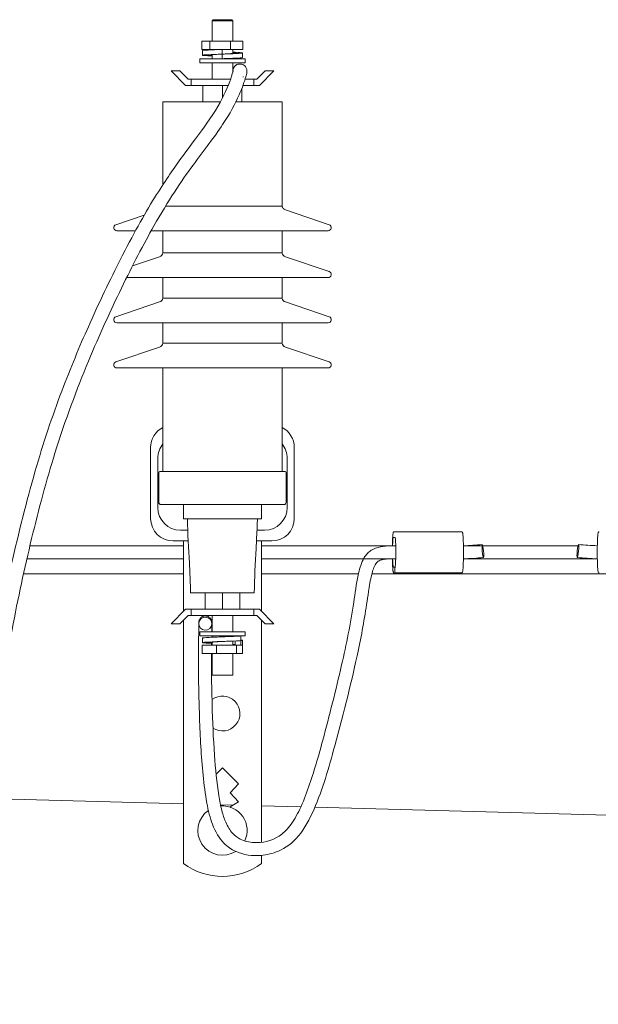
# Model space of a CAD drawing. Units: inches. Extents: x -5868 to -525, y -10413 to -7572.
# Drawn here: x -5719 to -5708, y -7833 to -7814 of the extents above; entities that cross this region are included whole.
import ezdxf

# ---------------------------------------------------------------- set-up
doc = ezdxf.new("R2010")
doc.units = ezdxf.units.IN
doc.header["$LTSCALE"] = 10
doc.header["$MEASUREMENT"] = 0
doc.layers.get('0').update_dxf_attribs({"lineweight": 9})
for name, color, linetype, lineweight in [('1', 1, 'Continuous', 15), ('6', 6, 'Continuous', 13), ('pararaios', 4, 'Continuous', 13), ('Visível (ISO)', 7, 'Continuous', 9)]:
    doc.layers.add(name, color=color, linetype=linetype, lineweight=lineweight)

msp = doc.modelspace()

# ---------------------------------------------------------------- linework, layer by layer
at = {"color": 0, "linetype": 'Continuous', "lineweight": 0}
for p, q in [((-5712.106, -7824.11), (-5712.081, -7824.11)), ((-5712.057, -7824), (-5712.089, -7824)), ((-5712.057, -7824), (-5710.782, -7824)), ((-5712.089, -7824.8), (-5712.087, -7824.8)), ((-5712.087, -7824.8), (-5712.059, -7824.8)), ((-5712.079, -7824.709), (-5712.079, -7824.78)), ((-5712.059, -7824.8), (-5712.057, -7824.8)), ((-5710.782, -7824.8), (-5712.057, -7824.8))]:
    msp.add_line(p, q, dxfattribs=at)
for centre, start, end in [((-5712.059, -7824.709), 153.6712, 180), ((-5712.059, -7824.78), 180, 270)]:
    msp.add_arc(centre, 0.02, start, end, dxfattribs=at)
for centre, major_axis, ratio, start_param, end_param in [((-5712.109, -7824.4), (0, -0.29), 0.052408, 3.022118, 4.259431), ((-5712.106, -7824.4), (0, 0.29), 0.052336, 0, 0.119475), ((-5710.788, -7824.4), (-11.075, 0), 0.026186, 4.82926, 4.831864), ((-5712.081, -7824.4), (0, 0.29), 0.052336, 6.16371, 6.283185), ((-5712.077, -7824.4), (0, -0.29), 0.052408, 0.180349, 3.261068), ((-5710.762, -7824.4), (-11.044, 0), 0.026258, 4.831534, 4.831864), ((-5712.109, -7824.4), (0, -0.29), 0.052408, 5.166023, 6.102836), ((-5710.788, -7824.4), (-11.075, 0), 0.026186, 1.45314, 1.454291)]:
    msp.add_ellipse(centre, major_axis=major_axis, ratio=ratio, start_param=start_param, end_param=end_param, dxfattribs=at)
for points, knots in [([(-5712.089, -7824), (-5712.092, -7824), (-5712.095, -7824.001), (-5712.101, -7824.003), (-5712.102, -7824.005), (-5712.106, -7824.008), (-5712.107, -7824.01), (-5712.11, -7824.015), (-5712.111, -7824.017), (-5712.113, -7824.025), (-5712.114, -7824.03), (-5712.117, -7824.045), (-5712.118, -7824.055), (-5712.12, -7824.078), (-5712.121, -7824.09), (-5712.123, -7824.117), (-5712.123, -7824.131), (-5712.125, -7824.162), (-5712.126, -7824.178), (-5712.127, -7824.213), (-5712.127, -7824.231), (-5712.128, -7824.258), (-5712.128, -7824.265), (-5712.128, -7824.273)], [-1.570796, -1.570796, -1.570796, -1.570796, -1.547707, -1.547707, -1.521917, -1.521917, -1.485308, -1.485308, -1.401175, -1.401175, -1.244096, -1.244096, -1.056958, -1.056958, -0.8903, -0.8903, -0.727429, -0.727429, -0.565937, -0.565937, -0.405092, -0.405092, -0.33949, -0.33949, -0.33949, -0.33949]), ([(-5710.782, -7824), (-5710.779, -7824), (-5710.776, -7824.001), (-5710.771, -7824.003), (-5710.769, -7824.005), (-5710.766, -7824.008), (-5710.765, -7824.01), (-5710.762, -7824.015), (-5710.761, -7824.017), (-5710.758, -7824.025), (-5710.757, -7824.03), (-5710.755, -7824.045), (-5710.754, -7824.055), (-5710.752, -7824.078), (-5710.751, -7824.09), (-5710.749, -7824.117), (-5710.748, -7824.131), (-5710.747, -7824.162), (-5710.746, -7824.178), (-5710.745, -7824.213), (-5710.744, -7824.231), (-5710.744, -7824.269), (-5710.743, -7824.288), (-5710.743, -7824.328), (-5710.743, -7824.348), (-5710.742, -7824.388), (-5710.742, -7824.409), (-5710.743, -7824.449), (-5710.743, -7824.47), (-5710.743, -7824.509), (-5710.744, -7824.529), (-5710.744, -7824.566), (-5710.745, -7824.584), (-5710.746, -7824.619), (-5710.747, -7824.636), (-5710.748, -7824.667), (-5710.749, -7824.681), (-5710.751, -7824.707), (-5710.751, -7824.719), (-5710.753, -7824.741), (-5710.754, -7824.75), (-5710.757, -7824.767), (-5710.758, -7824.773), (-5710.76, -7824.782), (-5710.761, -7824.785), (-5710.764, -7824.79), (-5710.765, -7824.792), (-5710.77, -7824.797), (-5710.774, -7824.799), (-5710.779, -7824.8), (-5710.781, -7824.8), (-5710.782, -7824.8)], [-1.570796, -1.570796, -1.570796, -1.570796, -1.547707, -1.547707, -1.521917, -1.521917, -1.485308, -1.485308, -1.401175, -1.401175, -1.244096, -1.244096, -1.056958, -1.056958, -0.8903, -0.8903, -0.727429, -0.727429, -0.565937, -0.565937, -0.405092, -0.405092, -0.24459, -0.24459, -0.084274, -0.084274, 0.075957, 0.075957, 0.236186, 0.236186, 0.396495, 0.396495, 0.556983, 0.556983, 0.717804, 0.717804, 0.879243, 0.879243, 1.041979, 1.041979, 1.208086, 1.208086, 1.387487, 1.387487, 1.479142, 1.479142, 1.524969, 1.524969, 1.559646, 1.559646, 1.570796, 1.570796, 1.570796, 1.570796]), ([(-5708.096, -7824.8), (-5708.099, -7824.8), (-5708.102, -7824.799), (-5708.107, -7824.797), (-5708.109, -7824.796), (-5708.112, -7824.792), (-5708.113, -7824.791), (-5708.116, -7824.786), (-5708.117, -7824.783), (-5708.12, -7824.776), (-5708.121, -7824.77), (-5708.123, -7824.755), (-5708.124, -7824.745), (-5708.126, -7824.722), (-5708.127, -7824.71), (-5708.129, -7824.684), (-5708.13, -7824.669), (-5708.131, -7824.638), (-5708.132, -7824.622), (-5708.133, -7824.587), (-5708.133, -7824.569), (-5708.134, -7824.532), (-5708.135, -7824.512), (-5708.135, -7824.473), (-5708.135, -7824.453), (-5708.136, -7824.412), (-5708.136, -7824.392), (-5708.135, -7824.351), (-5708.135, -7824.331), (-5708.135, -7824.291), (-5708.134, -7824.272), (-5708.134, -7824.234), (-5708.133, -7824.216), (-5708.132, -7824.181), (-5708.131, -7824.165), (-5708.13, -7824.134), (-5708.129, -7824.119), (-5708.127, -7824.093), (-5708.127, -7824.081), (-5708.125, -7824.059), (-5708.124, -7824.05), (-5708.121, -7824.034), (-5708.12, -7824.027), (-5708.118, -7824.018), (-5708.117, -7824.015), (-5708.114, -7824.01), (-5708.112, -7824.008), (-5708.108, -7824.004), (-5708.104, -7824.002), (-5708.099, -7824), (-5708.097, -7824), (-5708.096, -7824)], [-1.570796, -1.570796, -1.570796, -1.570796, -1.547707, -1.547707, -1.521917, -1.521917, -1.485308, -1.485308, -1.401175, -1.401175, -1.244096, -1.244096, -1.056958, -1.056958, -0.8903, -0.8903, -0.727429, -0.727429, -0.565937, -0.565937, -0.405092, -0.405092, -0.24459, -0.24459, -0.084274, -0.084274, 0.075957, 0.075957, 0.236186, 0.236186, 0.396495, 0.396495, 0.556983, 0.556983, 0.717804, 0.717804, 0.879243, 0.879243, 1.041979, 1.041979, 1.208086, 1.208086, 1.387487, 1.387487, 1.479142, 1.479142, 1.524969, 1.524969, 1.559646, 1.559646, 1.570796, 1.570796, 1.570796, 1.570796]), ([(-5712.128, -7824.527), (-5712.128, -7824.534), (-5712.128, -7824.541), (-5712.127, -7824.566), (-5712.127, -7824.584), (-5712.126, -7824.619), (-5712.125, -7824.636), (-5712.124, -7824.667), (-5712.123, -7824.681), (-5712.121, -7824.707), (-5712.12, -7824.719), (-5712.118, -7824.741), (-5712.117, -7824.75), (-5712.115, -7824.767), (-5712.114, -7824.773), (-5712.111, -7824.782), (-5712.111, -7824.785), (-5712.107, -7824.79), (-5712.106, -7824.792), (-5712.101, -7824.797), (-5712.098, -7824.799), (-5712.092, -7824.8), (-5712.091, -7824.8), (-5712.089, -7824.8)], [0.339978, 0.339978, 0.339978, 0.339978, 0.396495, 0.396495, 0.556983, 0.556983, 0.717804, 0.717804, 0.879243, 0.879243, 1.041979, 1.041979, 1.208086, 1.208086, 1.387487, 1.387487, 1.479142, 1.479142, 1.524969, 1.524969, 1.559646, 1.559646, 1.570796, 1.570796, 1.570796, 1.570796]), ([(-5712.088, -7824.688), (-5712.088, -7824.688), (-5712.088, -7824.688), (-5712.089, -7824.688), (-5712.089, -7824.688), (-5712.091, -7824.688), (-5712.091, -7824.688), (-5712.094, -7824.689), (-5712.095, -7824.689), (-5712.098, -7824.689), (-5712.1, -7824.69), (-5712.107, -7824.691), (-5712.11, -7824.69), (-5712.112, -7824.686), (-5712.112, -7824.686), (-5712.112, -7824.685)], [0.2916688, 0.2916688, 0.2916688, 0.2916688, 0.2928667, 0.2928667, 0.2980847, 0.2980847, 0.3056078, 0.3056078, 0.3207319, 0.3207319, 0.3564687, 0.3564687, 0.4344881, 0.4344881, 0.44234, 0.44234, 0.44234, 0.44234]), ([(-5712.075, -7824.688), (-5712.075, -7824.689), (-5712.075, -7824.691), (-5712.076, -7824.694), (-5712.076, -7824.695), (-5712.076, -7824.697), (-5712.077, -7824.698), (-5712.077, -7824.7), (-5712.077, -7824.7), (-5712.077, -7824.7), (-5712.077, -7824.7), (-5712.077, -7824.7)], [4.352373, 4.352373, 4.352373, 4.352373, 4.405647, 4.405647, 4.4589211, 4.4589211, 4.5121951, 4.5121951, 4.5654691, 4.5654691, 4.5711292, 4.5711292, 4.5711292, 4.5711292])]:
    msp.add_open_spline(points, degree=3, knots=knots, dxfattribs=at)
msp.add_open_spline([(-5712.074, -7824.685), (-5712.075, -7824.686), (-5712.075, -7824.687), (-5712.075, -7824.688)], degree=3, dxfattribs=at)
at = {"layer": '1', "color": 0, "linetype": 'Continuous', "lineweight": 0}
for major_axis, ratio, start_param, end_param in [((-0.021, 0.132), 0.999953, 0.410275, 1.570796), ((0.072, -0.113), 0.999932, 6.227821, 6.283185)]:
    msp.add_ellipse((-5715.104, -7815.03), major_axis=major_axis, ratio=ratio, start_param=start_param, end_param=end_param, dxfattribs=at)
for centre, major_axis, ratio in [((-5710.364, -7824.376), (0.012, -0.126), 0.100513), ((-5708.514, -7824.376), (-0.012, -0.126), 0.100513), ((-5715.774, -7825.79), (0.127, -0.006), 0.998599)]:
    msp.add_ellipse(centre, major_axis=major_axis, ratio=ratio, dxfattribs=at)
for points, knots in [([(-5715.176, -7814.917), (-5715.175, -7814.917), (-5715.174, -7814.916), (-5715.166, -7814.911), (-5715.156, -7814.898), (-5715.088, -7814.892), (-5715.051, -7814.897), (-5714.999, -7814.932), (-5714.983, -7814.954), (-5714.966, -7814.991), (-5714.963, -7815.006), (-5714.96, -7815.036), (-5714.962, -7815.047), (-5714.967, -7815.085), (-5714.973, -7815.108), (-5715.009, -7815.226), (-5715.051, -7815.35), (-5715.189, -7815.663), (-5715.295, -7815.861), (-5715.596, -7816.314), (-5715.796, -7816.564), (-5716.242, -7817.179), (-5716.495, -7817.553), (-5716.977, -7818.402), (-5717.191, -7818.813), (-5717.621, -7819.695), (-5717.838, -7820.169), (-5718.277, -7821.224), (-5718.501, -7821.816), (-5718.866, -7822.994), (-5719.018, -7823.555), (-5719.295, -7824.706), (-5719.424, -7825.298), (-5719.663, -7826.562), (-5719.773, -7827.246), (-5719.892, -7828.353), (-5719.925, -7828.776), (-5719.932, -7829.198)], [0, 0, 0, 0, 0.371634, 0.371634, 1.491765, 1.491765, 2.077466, 2.077466, 2.547121, 2.547121, 3.050035, 3.050035, 3.945277, 3.945277, 6.626755, 6.626755, 12.342, 12.342, 19.02835, 19.02835, 26.638199, 26.638199, 34.677949, 34.677949, 40.463849, 40.463849, 46.185383, 46.185383, 52.282008, 52.282008, 57.15088, 57.15088, 61.952413, 61.952413, 67.173766, 67.173766, 70.347096, 70.347096, 70.347096, 70.347096]), ([(-5720.201, -7829.205), (-5720.194, -7828.823), (-5720.167, -7828.441), (-5720.069, -7827.45), (-5719.979, -7826.841), (-5719.77, -7825.66), (-5719.651, -7825.081), (-5719.382, -7823.9), (-5719.228, -7823.297), (-5718.899, -7822.172), (-5718.721, -7821.651), (-5718.368, -7820.734), (-5718.194, -7820.322), (-5717.805, -7819.456), (-5717.589, -7819.009), (-5717.15, -7818.157), (-5716.927, -7817.76), (-5716.543, -7817.149), (-5716.376, -7816.908), (-5716.044, -7816.449), (-5715.88, -7816.239), (-5715.579, -7815.816), (-5715.46, -7815.605), (-5715.295, -7815.245), (-5715.243, -7815.078), (-5715.229, -7815.025), (-5715.229, -7815.021), (-5715.229, -7815.021)], [4.788276, 4.788276, 4.788276, 4.788276, 7.657592, 7.657592, 12.286034, 12.286034, 16.918073, 16.918073, 22.036283, 22.036283, 27.066552, 27.066552, 31.679622, 31.679622, 37.370325, 37.370325, 43.560218, 43.560218, 48.955833, 48.955833, 55.116932, 55.116932, 62.537532, 62.537532, 70.155991, 70.155991, 71.191368, 71.191368, 71.191368, 71.191368]), ([(-5715.652, -7826.37), (-5715.653, -7826.469), (-5715.653, -7826.577), (-5715.651, -7826.9), (-5715.647, -7827.131), (-5715.632, -7827.69), (-5715.618, -7828.022), (-5715.576, -7828.616), (-5715.551, -7828.882), (-5715.495, -7829.237), (-5715.475, -7829.337), (-5715.43, -7829.511), (-5715.405, -7829.587), (-5715.338, -7829.742), (-5715.292, -7829.814), (-5715.197, -7829.92), (-5715.147, -7829.957), (-5715.011, -7830.026), (-5714.918, -7830.047), (-5714.664, -7830.06), (-5714.495, -7830.027), (-5714.264, -7829.879), (-5714.192, -7829.814), (-5714.055, -7829.636), (-5713.99, -7829.522), (-5713.868, -7829.265), (-5713.812, -7829.12), (-5713.656, -7828.679), (-5713.568, -7828.369), (-5713.355, -7827.575), (-5713.23, -7827.087), (-5713.024, -7826.192), (-5712.941, -7825.786), (-5712.854, -7825.198), (-5712.832, -7825.019), (-5712.772, -7824.743), (-5712.745, -7824.64), (-5712.685, -7824.517), (-5712.667, -7824.488), (-5712.628, -7824.435), (-5712.605, -7824.411), (-5712.556, -7824.37), (-5712.528, -7824.352), (-5712.441, -7824.309), (-5712.376, -7824.294), (-5712.248, -7824.278), (-5712.183, -7824.275), (-5712.1, -7824.274), (-5712.082, -7824.273), (-5712.063, -7824.273)], [6.664354, 6.664354, 6.664354, 6.664354, 7.654964, 7.654964, 9.522994, 9.522994, 12.087139, 12.087139, 14.154321, 14.154321, 14.989077, 14.989077, 15.724834, 15.724834, 16.713807, 16.713807, 17.689433, 17.689433, 19.178739, 19.178739, 21.602164, 21.602164, 22.715775, 22.715775, 23.883342, 23.883342, 25.154638, 25.154638, 27.659483, 27.659483, 31.544108, 31.544108, 34.717679, 34.717679, 36.087643, 36.087643, 36.886931, 36.886931, 37.149431, 37.149431, 37.40089, 37.40089, 37.652573, 37.652573, 38.160979, 38.160979, 38.662156, 38.662156, 38.802432, 38.802432, 38.802432, 38.802432]), ([(-5714.679, -7824.273), (-5713.924, -7824.273), (-5713.169, -7824.273), (-5712.297, -7824.273), (-5712.18, -7824.273), (-5712.063, -7824.273)], [63.440629, 63.440629, 63.440629, 63.440629, 69.102249, 69.102249, 69.979637, 69.979637, 69.979637, 69.979637]), ([(-5712.063, -7824.526), (-5712.147, -7824.526), (-5712.23, -7824.528), (-5712.334, -7824.546), (-5712.361, -7824.553), (-5712.397, -7824.57), (-5712.41, -7824.578), (-5712.432, -7824.598), (-5712.442, -7824.61), (-5712.47, -7824.652), (-5712.485, -7824.686), (-5712.51, -7824.757), (-5712.521, -7824.796), (-5712.558, -7824.944), (-5712.576, -7825.055), (-5712.644, -7825.501), (-5712.694, -7825.835), (-5712.902, -7826.842), (-5713.073, -7827.511), (-5713.367, -7828.595), (-5713.489, -7829.022), (-5713.739, -7829.596), (-5713.838, -7829.781), (-5714.074, -7830.062), (-5714.212, -7830.159), (-5714.461, -7830.266), (-5714.574, -7830.293), (-5714.856, -7830.318), (-5715.027, -7830.296), (-5715.265, -7830.184), (-5715.342, -7830.131), (-5715.5, -7829.969), (-5715.576, -7829.844), (-5715.681, -7829.572), (-5715.716, -7829.43), (-5715.776, -7829.107), (-5715.798, -7828.924), (-5715.853, -7828.37), (-5715.873, -7827.994), (-5715.896, -7827.359), (-5715.902, -7827.096), (-5715.907, -7826.681), (-5715.907, -7826.518), (-5715.906, -7826.269), (-5715.905, -7826.174), (-5715.903, -7826.031), (-5715.902, -7825.977), (-5715.901, -7825.873), (-5715.9, -7825.833), (-5715.9, -7825.809)], [4.297584, 4.297584, 4.297584, 4.297584, 4.933916, 4.933916, 5.162737, 5.162737, 5.30415, 5.30415, 5.445864, 5.445864, 5.730737, 5.730737, 6.043392, 6.043392, 6.906918, 6.906918, 9.487673, 9.487673, 14.788887, 14.788887, 18.218642, 18.218642, 19.987981, 19.987981, 21.714347, 21.714347, 23.115795, 23.115795, 25.261129, 25.261129, 26.350743, 26.350743, 27.793441, 27.793441, 29.01559, 29.01559, 30.461807, 30.461807, 33.36238, 33.36238, 35.433537, 35.433537, 36.885863, 36.885863, 37.902166, 37.902166, 38.674348, 38.674348, 39.747228, 39.747228, 39.747228, 39.747228]), ([(-5712.063, -7824.527), (-5712.44, -7824.527), (-5712.817, -7824.527), (-5713.689, -7824.527), (-5714.184, -7824.527), (-5714.679, -7824.527)], [16.569602, 16.569602, 16.569602, 16.569602, 19.3969, 19.3969, 23.108678, 23.108678, 23.108678, 23.108678]), ([(-5708.134, -7824.527), (-5708.57, -7824.527), (-5709.005, -7824.527), (-5709.874, -7824.527), (-5710.309, -7824.527), (-5710.744, -7824.527)], [6.74821, 6.74821, 6.74821, 6.74821, 10.01062, 10.01062, 13.2702, 13.2702, 13.2702, 13.2702]), ([(-5715.901, -7825.784), (-5715.901, -7825.778), (-5715.9, -7825.772), (-5715.9, -7825.763), (-5715.901, -7825.765), (-5715.899, -7825.748), (-5715.898, -7825.745), (-5715.897, -7825.738), (-5715.896, -7825.736), (-5715.895, -7825.731), (-5715.894, -7825.727), (-5715.89, -7825.717), (-5715.887, -7825.71), (-5715.879, -7825.696), (-5715.874, -7825.689), (-5715.863, -7825.677), (-5715.857, -7825.671), (-5715.843, -7825.661), (-5715.836, -7825.656), (-5715.821, -7825.649), (-5715.813, -7825.646), (-5715.797, -7825.642), (-5715.789, -7825.64), (-5715.772, -7825.639), (-5715.764, -7825.64), (-5715.747, -7825.642), (-5715.739, -7825.644), (-5715.723, -7825.649), (-5715.716, -7825.653), (-5715.701, -7825.661), (-5715.694, -7825.666), (-5715.682, -7825.678), (-5715.676, -7825.684), (-5715.666, -7825.697), (-5715.662, -7825.704), (-5715.655, -7825.719), (-5715.652, -7825.726), (-5715.649, -7825.736), (-5715.649, -7825.739), (-5715.647, -7825.747), (-5715.647, -7825.75), (-5715.645, -7825.763), (-5715.646, -7825.763), (-5715.646, -7825.771), (-5715.646, -7825.775), (-5715.646, -7825.8), (-5715.646, -7825.837), (-5715.647, -7825.926), (-5715.648, -7825.938), (-5715.648, -7825.95)], [0, 0, 0, 0, 0.818682, 0.818682, 1.43281, 1.43281, 1.518309, 1.518309, 1.549766, 1.549766, 1.581299, 1.581299, 1.645051, 1.645051, 1.70797, 1.70797, 1.770791, 1.770791, 1.833599, 1.833599, 1.896404, 1.896404, 1.95921, 1.95921, 2.022015, 2.022015, 2.08482, 2.08482, 2.147626, 2.147626, 2.210433, 2.210433, 2.273249, 2.273249, 2.336127, 2.336127, 2.399539, 2.399539, 2.431067, 2.431067, 2.495027, 2.495027, 2.748665, 2.748665, 3.248667, 3.248667, 4.761543, 4.761543, 4.969462, 4.969462, 4.969462, 4.969462]), ([(-5715.646, -7825.778), (-5715.646, -7825.778), (-5715.646, -7825.778), (-5715.647, -7825.78), (-5715.647, -7825.785), (-5715.647, -7825.792), (-5715.647, -7825.794), (-5715.647, -7825.796)], [42.419994, 42.419994, 42.419994, 42.419994, 42.48559, 42.48559, 43.328392, 43.328392, 43.566282, 43.566282, 43.566282, 43.566282]), ([(-5698.487, -7831.347), (-5698.441, -7830.976), (-5698.379, -7830.617), (-5698.257, -7830.038), (-5698.196, -7829.802), (-5698.091, -7829.479), (-5698.045, -7829.368), (-5697.946, -7829.179), (-5697.902, -7829.111), (-5697.784, -7829.038), (-5697.731, -7829.017), (-5697.64, -7829.034), (-5697.612, -7829.046), (-5697.556, -7829.088), (-5697.535, -7829.119), (-5697.505, -7829.186), (-5697.5, -7829.221), (-5697.487, -7829.354), (-5697.501, -7829.471), (-5697.554, -7829.816), (-5697.603, -7830.063), (-5697.714, -7830.611), (-5697.776, -7830.906), (-5697.918, -7831.582), (-5698.001, -7831.974), (-5698.185, -7832.855), (-5698.287, -7833.359), (-5698.499, -7834.371), (-5698.611, -7834.88), (-5698.888, -7836.057), (-5699.058, -7836.726), (-5699.539, -7838.564), (-5699.857, -7839.733), (-5700.671, -7842.736), (-5701.168, -7844.572), (-5702.226, -7848.579), (-5702.786, -7850.752), (-5704.049, -7855.686), (-5704.748, -7858.449), (-5706.317, -7864.661), (-5707.186, -7868.113), (-5708.676, -7874.023), (-5709.299, -7876.493), (-5710.456, -7881.072), (-5710.992, -7883.192), (-5711.925, -7886.86), (-5712.328, -7888.432), (-5712.93, -7890.827), (-5713.148, -7891.706), (-5713.466, -7893.053), (-5713.585, -7893.572), (-5713.801, -7894.526), (-5713.9, -7894.967), (-5714.078, -7895.75), (-5714.156, -7896.092), (-5714.256, -7896.543), (-5714.284, -7896.683), (-5714.314, -7896.858), (-5714.32, -7896.908), (-5714.325, -7896.984), (-5714.323, -7896.995), (-5714.32, -7897.023)], [4.669955, 4.669955, 4.669955, 4.669955, 7.549097, 7.549097, 10.022622, 10.022622, 12.066353, 12.066353, 14.598825, 14.598825, 15.69108, 15.69108, 16.188406, 16.188406, 16.934754, 16.934754, 17.944602, 17.944602, 20.63084, 20.63084, 23.797471, 23.797471, 26.68555, 26.68555, 30.12261, 30.12261, 34.151578, 34.151578, 38.093916, 38.093916, 43.287382, 43.287382, 52.386063, 52.386063, 66.644959, 66.644959, 83.471202, 83.471202, 104.857983, 104.857983, 131.577695, 131.577695, 150.8315, 150.8315, 167.46788, 167.46788, 180.095572, 180.095572, 187.741651, 187.741651, 193.0235, 193.0235, 198.213878, 198.213878, 203.385452, 203.385452, 207.550183, 207.550183, 211.477312, 211.477312, 216.702172, 216.702172, 216.702172, 216.702172]), ([(-5714.638, -7897.058), (-5714.641, -7897.03), (-5714.645, -7896.988), (-5714.636, -7896.821), (-5714.608, -7896.647), (-5714.447, -7895.926), (-5714.374, -7895.611), (-5714.221, -7894.933), (-5714.141, -7894.577), (-5713.952, -7893.743), (-5713.84, -7893.25), (-5713.592, -7892.192), (-5713.454, -7891.619), (-5713.167, -7890.454), (-5713.019, -7889.866), (-5712.687, -7888.555), (-5712.502, -7887.827), (-5712.083, -7886.186), (-5711.849, -7885.267), (-5711.327, -7883.208), (-5711.037, -7882.065), (-5710.349, -7879.343), (-5709.949, -7877.76), (-5709.037, -7874.147), (-5708.525, -7872.115), (-5707.472, -7867.939), (-5706.932, -7865.794), (-5705.779, -7861.222), (-5705.166, -7858.793), (-5703.709, -7853.057), (-5702.865, -7849.748), (-5701.212, -7843.482), (-5700.388, -7840.525), (-5699.347, -7836.57), (-5699.092, -7835.567), (-5698.645, -7833.545), (-5698.443, -7832.519), (-5698.157, -7831.163), (-5698.064, -7830.721), (-5697.918, -7830.008), (-5697.862, -7829.723), (-5697.813, -7829.385), (-5697.815, -7829.282), (-5697.817, -7829.273), (-5697.817, -7829.273), (-5697.817, -7829.273)], [0, 0, 0, 0, 5.001366, 5.001366, 13.963797, 13.963797, 18.626944, 18.626944, 22.876309, 22.876309, 28.001453, 28.001453, 33.253323, 33.253323, 38.248076, 38.248076, 44.202256, 44.202256, 51.540346, 51.540346, 60.549911, 60.549911, 72.944817, 72.944817, 88.770346, 88.770346, 105.389191, 105.389191, 124.192837, 124.192837, 149.802327, 149.802327, 172.797733, 172.797733, 180.560347, 180.560347, 188.536791, 188.536791, 192.654339, 192.654339, 196.293183, 196.293183, 199.103104, 199.103104, 199.212797, 199.212797, 199.212797, 199.212797])]:
    msp.add_open_spline(points, degree=3, knots=knots, dxfattribs=at)
for points in [[(-5719.191, -7824.273), (-5718.193, -7824.273), (-5717.196, -7824.273), (-5716.199, -7824.273)], [(-5710.744, -7824.273), (-5710.621, -7824.269), (-5710.498, -7824.261), (-5710.377, -7824.249)], [(-5710.744, -7824.273), (-5710.623, -7824.273), (-5710.503, -7824.273), (-5710.382, -7824.273)], [(-5710.367, -7824.273), (-5709.748, -7824.273), (-5709.13, -7824.273), (-5708.511, -7824.273)], [(-5708.501, -7824.249), (-5708.38, -7824.261), (-5708.257, -7824.268), (-5708.134, -7824.272)], [(-5716.199, -7824.527), (-5717.216, -7824.527), (-5718.233, -7824.527), (-5719.25, -7824.527)], [(-5710.352, -7824.502), (-5710.481, -7824.515), (-5710.613, -7824.523), (-5710.744, -7824.527)], [(-5708.134, -7824.526), (-5708.266, -7824.522), (-5708.396, -7824.515), (-5708.526, -7824.502)]]:
    msp.add_open_spline(points, degree=3, dxfattribs=at)
at = {"layer": '6', "color": 0, "lineweight": 0}
for p, q in [((-5719.316, -7824.819), (-5716.199, -7824.819)), ((-5714.679, -7824.819), (-5712.788, -7824.819)), ((-5712.527, -7824.819), (-5706.35, -7824.819)), ((-5716.199, -7829.298), (-5719.782, -7829.203)), ((-5713.913, -7829.358), (-5714.679, -7829.338)), ((-5705.135, -7829.591), (-5713.639, -7829.366))]:
    msp.add_line(p, q, dxfattribs=at)
at = {"layer": 'pararaios', "color": 0, "lineweight": 0}
for p, q in [((-5715.619, -7814.03), (-5715.639, -7814.05)), ((-5715.239, -7814.05), (-5715.639, -7814.05)), ((-5715.639, -7814.45), (-5715.639, -7814.05)), ((-5715.619, -7814.03), (-5715.259, -7814.03)), ((-5715.259, -7814.03), (-5715.239, -7814.05)), ((-5715.239, -7814.45), (-5715.239, -7814.05)), ((-5715.685, -7814.45), (-5715.839, -7814.45)), ((-5715.839, -7814.61), (-5715.839, -7814.45)), ((-5715.285, -7814.45), (-5715.685, -7814.45)), ((-5715.685, -7814.61), (-5715.685, -7814.45)), ((-5715.039, -7814.45), (-5715.285, -7814.45)), ((-5715.285, -7814.61), (-5715.285, -7814.45)), ((-5715.039, -7814.61), (-5715.039, -7814.45)), ((-5715.685, -7814.61), (-5715.839, -7814.61)), ((-5715.829, -7814.632), (-5715.829, -7814.722)), ((-5715.445, -7814.61), (-5715.685, -7814.61)), ((-5715.639, -7814.617), (-5715.639, -7814.61)), ((-5715.639, -7814.79), (-5715.639, -7814.712)), ((-5715.445, -7814.61), (-5715.445, -7814.7)), ((-5715.444, -7814.61), (-5715.445, -7814.61)), ((-5715.445, -7814.7), (-5715.445, -7814.79)), ((-5715.445, -7814.7), (-5715.445, -7814.7)), ((-5715.285, -7814.61), (-5715.444, -7814.61)), ((-5715.443, -7814.7), (-5715.443, -7814.61)), ((-5715.039, -7814.61), (-5715.285, -7814.61)), ((-5715.239, -7814.688), (-5715.239, -7814.61)), ((-5715.049, -7814.677), (-5715.049, -7814.767)), ((-5714.999, -7814.79), (-5715.879, -7814.79)), ((-5715.879, -7814.79), (-5715.879, -7814.87)), ((-5715.879, -7814.87), (-5714.999, -7814.87)), ((-5715.639, -7815.19), (-5715.639, -7814.87)), ((-5715.239, -7814.79), (-5715.239, -7814.782)), ((-5715.239, -7815.06), (-5715.239, -7814.87)), ((-5714.999, -7814.79), (-5714.999, -7814.87)), ((-5716.272, -7815.027), (-5716.442, -7815.027)), ((-5716.442, -7815.027), (-5716.159, -7815.31)), ((-5716.109, -7815.19), (-5716.272, -7815.027)), ((-5714.606, -7815.027), (-5714.769, -7815.19)), ((-5714.719, -7815.31), (-5714.436, -7815.027)), ((-5714.436, -7815.027), (-5714.606, -7815.027)), ((-5716.048, -7815.19), (-5716.109, -7815.19)), ((-5716.048, -7815.19), (-5716.048, -7815.31)), ((-5715.282, -7815.19), (-5716.048, -7815.19)), ((-5714.83, -7815.19), (-5714.998, -7815.19)), ((-5714.83, -7815.19), (-5714.769, -7815.19)), ((-5714.83, -7815.31), (-5714.83, -7815.19)), ((-5716.159, -7815.31), (-5716.048, -7815.31)), ((-5715.328, -7815.31), (-5716.048, -7815.31)), ((-5715.819, -7815.63), (-5715.819, -7815.31)), ((-5715.439, -7815.552), (-5715.439, -7815.31)), ((-5715.059, -7815.63), (-5715.059, -7815.36)), ((-5714.83, -7815.31), (-5715.04, -7815.31)), ((-5714.719, -7815.31), (-5714.83, -7815.31)), ((-5716.599, -7815.63), (-5716.599, -7817.241)), ((-5716.599, -7815.63), (-5715.481, -7815.63)), ((-5715.178, -7815.63), (-5714.279, -7815.63)), ((-5714.279, -7815.63), (-5714.279, -7817.658)), ((-5716.546, -7817.658), (-5714.279, -7817.658)), ((-5714.213, -7817.734), (-5713.36, -7818.022)), ((-5716.962, -7817.834), (-5717.518, -7818.022)), ((-5717.499, -7818.139), (-5717.133, -7818.139)), ((-5716.827, -7818.139), (-5713.379, -7818.139)), ((-5716.599, -7818.139), (-5716.599, -7818.57)), ((-5714.279, -7818.139), (-5714.279, -7818.57)), ((-5716.665, -7818.645), (-5717.192, -7818.824)), ((-5716.599, -7818.57), (-5714.279, -7818.57)), ((-5714.213, -7818.645), (-5713.36, -7818.934)), ((-5717.306, -7819.051), (-5713.379, -7819.051)), ((-5716.599, -7819.051), (-5716.599, -7819.45)), ((-5714.279, -7819.051), (-5714.279, -7819.45)), ((-5716.599, -7819.45), (-5714.279, -7819.45)), ((-5716.665, -7819.525), (-5717.518, -7819.814)), ((-5714.213, -7819.525), (-5713.36, -7819.814)), ((-5717.499, -7819.931), (-5713.379, -7819.931)), ((-5716.599, -7819.931), (-5716.599, -7820.33)), ((-5714.279, -7819.931), (-5714.279, -7820.33)), ((-5716.665, -7820.405), (-5717.518, -7820.694)), ((-5716.599, -7820.33), (-5714.279, -7820.33)), ((-5714.213, -7820.405), (-5713.36, -7820.694)), ((-5717.499, -7820.811), (-5713.379, -7820.811)), ((-5716.599, -7820.811), (-5716.599, -7822.83)), ((-5714.279, -7820.811), (-5714.279, -7822.83)), ((-5716.839, -7823.74), (-5716.839, -7822.36)), ((-5714.039, -7822.36), (-5714.039, -7823.74)), ((-5716.699, -7823.53), (-5716.699, -7822.57)), ((-5714.179, -7822.57), (-5714.179, -7823.53)), ((-5716.679, -7823.43), (-5716.679, -7822.85)), ((-5716.659, -7822.83), (-5714.219, -7822.83)), ((-5714.199, -7823.43), (-5714.199, -7822.85)), ((-5714.239, -7823.47), (-5716.639, -7823.47)), ((-5716.199, -7823.75), (-5716.199, -7823.47)), ((-5714.679, -7823.75), (-5714.679, -7823.47)), ((-5716.199, -7823.75), (-5714.679, -7823.75)), ((-5716.115, -7823.97), (-5716.259, -7823.97)), ((-5714.619, -7823.97), (-5714.767, -7823.97)), ((-5716.106, -7824.18), (-5716.399, -7824.18)), ((-5716.199, -7824.18), (-5716.199, -7825.55)), ((-5714.479, -7824.18), (-5714.776, -7824.18)), ((-5714.679, -7825.55), (-5714.679, -7824.18)), ((-5714.819, -7825.19), (-5716.059, -7825.19)), ((-5715.779, -7825.19), (-5715.779, -7825.51)), ((-5715.439, -7825.19), (-5715.439, -7825.51)), ((-5715.099, -7825.19), (-5715.099, -7825.51)), ((-5716.159, -7825.51), (-5716.442, -7825.793)), ((-5716.272, -7825.793), (-5716.109, -7825.63)), ((-5716.159, -7825.51), (-5716.048, -7825.51)), ((-5716.048, -7825.63), (-5716.109, -7825.63)), ((-5716.048, -7825.51), (-5714.83, -7825.51)), ((-5716.048, -7825.51), (-5716.048, -7825.63)), ((-5716.048, -7825.63), (-5714.83, -7825.63)), ((-5715.639, -7825.63), (-5715.639, -7825.95)), ((-5715.239, -7825.63), (-5715.239, -7825.95)), ((-5714.83, -7825.63), (-5714.83, -7825.51)), ((-5714.719, -7825.51), (-5714.83, -7825.51)), ((-5714.83, -7825.63), (-5714.769, -7825.63)), ((-5714.769, -7825.63), (-5714.606, -7825.793)), ((-5714.436, -7825.793), (-5714.719, -7825.51)), ((-5716.442, -7825.793), (-5716.272, -7825.793)), ((-5716.199, -7825.72), (-5716.199, -7830.46)), ((-5714.679, -7830.047), (-5714.679, -7825.72)), ((-5714.606, -7825.793), (-5714.436, -7825.793)), ((-5714.999, -7825.95), (-5715.879, -7825.95)), ((-5715.879, -7826.03), (-5715.879, -7825.95)), ((-5715.879, -7826.03), (-5714.999, -7826.03)), ((-5715.639, -7826.03), (-5715.639, -7826.054)), ((-5715.239, -7826.03), (-5715.239, -7826.035)), ((-5715.082, -7826.12), (-5715.082, -7826.03)), ((-5714.999, -7826.03), (-5714.999, -7825.95)), ((-5715.832, -7826.21), (-5715.832, -7826.37)), ((-5715.832, -7826.21), (-5715.557, -7826.21)), ((-5715.829, -7826.159), (-5715.829, -7826.069)), ((-5715.639, -7826.148), (-5715.639, -7826.21)), ((-5715.557, -7826.21), (-5715.557, -7826.37)), ((-5715.557, -7826.21), (-5715.164, -7826.21)), ((-5715.239, -7826.129), (-5715.239, -7826.21)), ((-5715.192, -7826.127), (-5715.192, -7826.21)), ((-5715.164, -7826.21), (-5715.164, -7826.37)), ((-5715.164, -7826.21), (-5715.117, -7826.21)), ((-5715.117, -7826.21), (-5715.082, -7826.21)), ((-5715.082, -7826.21), (-5715.082, -7826.12)), ((-5715.082, -7826.12), (-5715.082, -7826.12)), ((-5715.082, -7826.21), (-5715.046, -7826.21)), ((-5715.049, -7826.204), (-5715.049, -7826.114)), ((-5715.046, -7826.21), (-5715.046, -7826.37)), ((-5715.832, -7826.37), (-5715.557, -7826.37)), ((-5715.639, -7826.37), (-5715.639, -7826.79)), ((-5715.557, -7826.37), (-5715.164, -7826.37)), ((-5715.239, -7826.37), (-5715.239, -7826.79)), ((-5715.164, -7826.37), (-5715.046, -7826.37)), ((-5715.239, -7826.79), (-5715.639, -7826.79)), ((-5715.563, -7828.723), (-5715.439, -7828.599)), ((-5715.439, -7828.599), (-5715.128, -7828.91)), ((-5715.128, -7828.91), (-5715.288, -7829.084)), ((-5715.288, -7829.084), (-5715.128, -7829.258)), ((-5715.75, -7829.258), (-5715.748, -7829.256)), ((-5715.748, -7829.259), (-5715.75, -7829.258)), ((-5715.128, -7829.258), (-5715.288, -7829.357)), ((-5715.288, -7829.357), (-5715.276, -7829.367)), ((-5714.679, -7830.46), (-5714.679, -7830.302))]:
    msp.add_line(p, q, dxfattribs=at)
for centre, radius, start, end in [((-5714.181, -7817.639), 0.1, 190.9691, 251.3055), ((-5717.499, -7818.079), 0.06, 108.6945, 270), ((-5713.379, -7818.079), 0.06, 270, 71.3055), ((-5716.697, -7818.551), 0.1, 288.6945, 349.0309), ((-5714.181, -7818.551), 0.1, 190.9691, 251.3055), ((-5713.379, -7818.991), 0.06, 270, 71.3055), ((-5716.697, -7819.431), 0.1, 288.6945, 349.0309), ((-5714.181, -7819.431), 0.1, 190.9691, 251.3055), ((-5717.499, -7819.871), 0.06, 108.6945, 270), ((-5713.379, -7819.871), 0.06, 270, 71.3055), ((-5716.697, -7820.311), 0.1, 288.6945, 349.0309), ((-5714.181, -7820.311), 0.1, 190.9691, 251.3055), ((-5717.499, -7820.751), 0.06, 108.6945, 270), ((-5713.379, -7820.751), 0.06, 270, 71.3055), ((-5716.399, -7822.36), 0.44, 117.0357, 180), ((-5714.479, -7822.36), 0.44, 0, 62.9643), ((-5716.259, -7822.57), 0.44, 140.5994, 180), ((-5714.619, -7822.57), 0.44, 0, 39.4006), ((-5716.659, -7822.85), 0.02, 90, 180), ((-5714.219, -7822.85), 0.02, 0, 90), ((-5716.259, -7823.53), 0.44, 180, 270), ((-5716.639, -7823.43), 0.04, 180, 270), ((-5714.619, -7823.53), 0.44, 270, 0), ((-5714.239, -7823.43), 0.04, 270, 0), ((-5716.399, -7823.74), 0.44, 180, 270), ((-5714.479, -7823.74), 0.44, 270, 0), ((-5715.439, -7827.539), 0.34, 236.9746, 126.9207), ((-5715.439, -7829.819), 0.48, 124.933, 302.5029), ((-5715.439, -7829.819), 0.48, 335.168, 94.0398), ((-5715.439, -7829.43), 1.28, 233.5764, 306.4236)]:
    msp.add_arc(centre, radius, start, end, dxfattribs=at)
for points, knots in [([(-5715.445, -7814.7), (-5715.547, -7814.704), (-5715.648, -7814.707), (-5715.719, -7814.711), (-5715.788, -7814.715), (-5715.828, -7814.718), (-5715.829, -7814.722), (-5715.83, -7814.726), (-5715.792, -7814.729), (-5715.724, -7814.733), (-5715.699, -7814.734), (-5715.67, -7814.736), (-5715.639, -7814.737)], [0, 0, 0, 0, 0.78532, 0.78532, 0.78532, 1.546902, 1.546902, 1.546902, 2.306142, 2.306142, 2.306142, 2.588015, 2.588015, 2.588015, 2.588015]), ([(-5715.445, -7814.61), (-5715.547, -7814.614), (-5715.648, -7814.617), (-5715.719, -7814.621), (-5715.788, -7814.625), (-5715.828, -7814.628), (-5715.829, -7814.632), (-5715.829, -7814.632), (-5715.829, -7814.632), (-5715.829, -7814.632)], [0, 0, 0, 0, 0.78532, 0.78532, 0.78532, 1.546902, 1.546902, 1.546902, 1.555686, 1.555686, 1.555686, 1.555686]), ([(-5715.445, -7814.7), (-5715.52, -7814.704), (-5715.593, -7814.708), (-5715.642, -7814.712), (-5715.692, -7814.716), (-5715.716, -7814.72), (-5715.707, -7814.724), (-5715.701, -7814.727), (-5715.676, -7814.73), (-5715.639, -7814.733)], [0.005809, 0.005809, 0.005809, 0.005809, 0.837986, 0.837986, 0.837986, 1.67271, 1.67271, 1.67271, 2.29231, 2.29231, 2.29231, 2.29231]), ([(-5715.239, -7814.662), (-5715.222, -7814.663), (-5715.205, -7814.664), (-5715.19, -7814.665), (-5715.114, -7814.668), (-5715.063, -7814.672), (-5715.052, -7814.675), (-5715.04, -7814.679), (-5715.067, -7814.683), (-5715.126, -7814.686), (-5715.184, -7814.69), (-5715.274, -7814.694), (-5715.371, -7814.697), (-5715.395, -7814.698), (-5715.42, -7814.699), (-5715.445, -7814.7)], [3.664949, 3.664949, 3.664949, 3.664949, 3.81905, 3.81905, 3.81905, 4.578845, 4.578845, 4.578845, 5.334859, 5.334859, 5.334859, 6.091694, 6.091694, 6.091694, 6.282557, 6.282557, 6.282557, 6.282557]), ([(-5715.239, -7814.667), (-5715.226, -7814.668), (-5715.215, -7814.669), (-5715.206, -7814.67), (-5715.168, -7814.674), (-5715.159, -7814.678), (-5715.181, -7814.682), (-5715.204, -7814.686), (-5715.258, -7814.689), (-5715.326, -7814.693), (-5715.361, -7814.696), (-5715.4, -7814.698), (-5715.439, -7814.7)], [3.960654, 3.960654, 3.960654, 3.960654, 4.17077, 4.17077, 4.17077, 5.001613, 5.001613, 5.001613, 5.835219, 5.835219, 5.835219, 6.268075, 6.268075, 6.268075, 6.268075]), ([(-5715.049, -7814.767), (-5715.049, -7814.77), (-5715.076, -7814.773), (-5715.126, -7814.776), (-5715.184, -7814.78), (-5715.274, -7814.784), (-5715.371, -7814.787), (-5715.395, -7814.788), (-5715.42, -7814.789), (-5715.445, -7814.79)], [4.697278, 4.697278, 4.697278, 4.697278, 5.334859, 5.334859, 5.334859, 6.091694, 6.091694, 6.091694, 6.282557, 6.282557, 6.282557, 6.282557]), ([(-5716.059, -7825.19), (-5716.059, -7825.142), (-5716.062, -7825.093), (-5716.069, -7824.901), (-5716.076, -7824.756), (-5716.096, -7824.325), (-5716.119, -7824.038), (-5716.119, -7823.75)], [0, 0, 0, 0, 0.361632, 0.361632, 1.446017, 1.446017, 3.603147, 3.603147, 3.603147, 3.603147]), ([(-5714.759, -7823.75), (-5714.759, -7823.798), (-5714.762, -7823.846), (-5714.769, -7824.039), (-5714.776, -7824.183), (-5714.796, -7824.615), (-5714.819, -7824.902), (-5714.819, -7825.19)], [0, 0, 0, 0, 0.361632, 0.361632, 1.446017, 1.446017, 3.603147, 3.603147, 3.603147, 3.603147]), ([(-5715.829, -7826.069), (-5715.829, -7826.068), (-5715.824, -7826.066), (-5715.815, -7826.065), (-5715.79, -7826.062), (-5715.726, -7826.058), (-5715.642, -7826.054), (-5715.558, -7826.051), (-5715.454, -7826.047), (-5715.358, -7826.043), (-5715.262, -7826.04), (-5715.174, -7826.036), (-5715.118, -7826.033), (-5715.104, -7826.032), (-5715.092, -7826.031), (-5715.082, -7826.03)], [3.554948, 3.554948, 3.554948, 3.554948, 3.81905, 3.81905, 3.81905, 4.578845, 4.578845, 4.578845, 5.334859, 5.334859, 5.334859, 6.091694, 6.091694, 6.091694, 6.282557, 6.282557, 6.282557, 6.282557]), ([(-5715.439, -7826.046), (-5715.375, -7826.043), (-5715.312, -7826.04), (-5715.263, -7826.036), (-5715.233, -7826.034), (-5715.208, -7826.032), (-5715.192, -7826.03)], [5.125744, 5.125744, 5.125744, 5.125744, 5.835219, 5.835219, 5.835219, 6.282557, 6.282557, 6.282557, 6.282557]), ([(-5715.639, -7826.174), (-5715.699, -7826.171), (-5715.75, -7826.169), (-5715.783, -7826.166), (-5715.829, -7826.162), (-5715.841, -7826.159), (-5715.815, -7826.155), (-5715.79, -7826.152), (-5715.726, -7826.148), (-5715.642, -7826.144), (-5715.558, -7826.141), (-5715.454, -7826.137), (-5715.358, -7826.133), (-5715.262, -7826.13), (-5715.174, -7826.126), (-5715.118, -7826.123), (-5715.104, -7826.122), (-5715.092, -7826.121), (-5715.082, -7826.12)], [2.522618, 2.522618, 2.522618, 2.522618, 3.063406, 3.063406, 3.063406, 3.81905, 3.81905, 3.81905, 4.578845, 4.578845, 4.578845, 5.334859, 5.334859, 5.334859, 6.091694, 6.091694, 6.091694, 6.282557, 6.282557, 6.282557, 6.282557]), ([(-5715.639, -7826.17), (-5715.67, -7826.167), (-5715.692, -7826.165), (-5715.702, -7826.162), (-5715.719, -7826.158), (-5715.703, -7826.154), (-5715.659, -7826.15), (-5715.616, -7826.146), (-5715.547, -7826.142), (-5715.472, -7826.138), (-5715.461, -7826.138), (-5715.45, -7826.137), (-5715.439, -7826.136)], [2.818324, 2.818324, 2.818324, 2.818324, 3.334349, 3.334349, 3.334349, 4.17077, 4.17077, 4.17077, 5.001613, 5.001613, 5.001613, 5.125744, 5.125744, 5.125744, 5.125744]), ([(-5715.192, -7826.198), (-5715.192, -7826.198), (-5715.193, -7826.198), (-5715.193, -7826.198), (-5715.205, -7826.196), (-5715.22, -7826.195), (-5715.239, -7826.193)], [0.8267098, 0.8267098, 0.8267098, 0.8267098, 0.8379857, 0.8379857, 0.8379857, 1.1499789, 1.1499789, 1.1499789, 1.1499789]), ([(-5715.082, -7826.12), (-5715.041, -7826.116), (-5715.039, -7826.112), (-5715.076, -7826.109), (-5715.078, -7826.108), (-5715.08, -7826.108), (-5715.082, -7826.108)], [0, 0, 0, 0, 0.7853196, 0.7853196, 0.7853196, 0.8273382, 0.8273382, 0.8273382, 0.8273382])]:
    msp.add_open_spline(points, degree=3, knots=knots, dxfattribs=at)
for points in [[(-5715.439, -7814.79), (-5715.44, -7814.79), (-5715.442, -7814.79), (-5715.443, -7814.79)], [(-5715.649, -7826.03), (-5715.649, -7826.038), (-5715.649, -7826.046), (-5715.649, -7826.055)], [(-5715.651, -7826.173), (-5715.651, -7826.185), (-5715.651, -7826.197), (-5715.651, -7826.21)], [(-5715.082, -7826.21), (-5715.06, -7826.208), (-5715.049, -7826.206), (-5715.049, -7826.204)]]:
    msp.add_open_spline(points, degree=3, dxfattribs=at)
at = {"layer": 'Visível (ISO)', "color": 0, "lineweight": 0}
msp.add_line((-5715.234, -7829.324), (-5715.478, -7829.317), dxfattribs=at)

doc.saveas('drawing.dxf')
